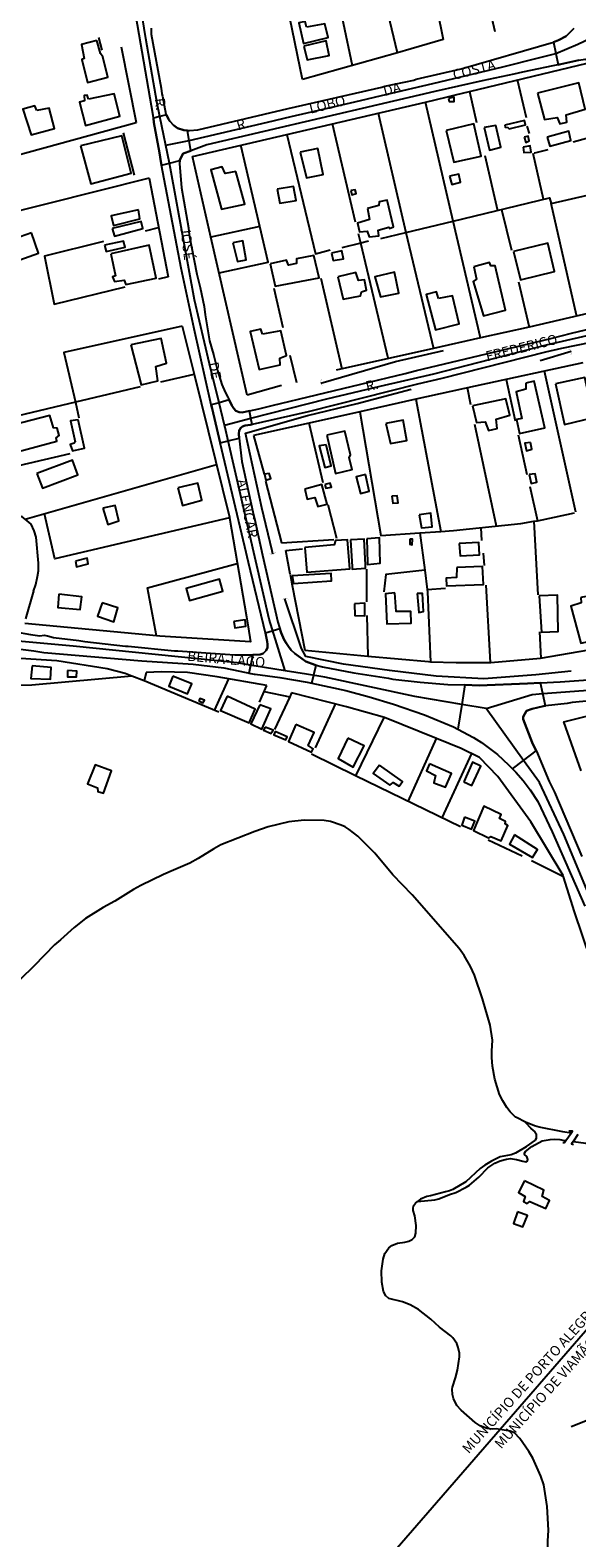
# Model space of a CAD drawing. Units: millimetres. Extents: x 185533 to 190362, y 1668743 to 1674291.
# Drawn here: x 189001 to 189138, y 1671685 to 1672061 of the extents above; entities that cross this region are included whole.
import ezdxf
from ezdxf.enums import TextEntityAlignment as Align

# ---------------------------------------------------------------- set-up
doc = ezdxf.new("R2010")
doc.units = ezdxf.units.MM
for name, color, linetype in [('IMAGEM', 7, 'Continuous'), ('V-ARROIO', 5, 'Continuous'), ('V-BUEIRO', 5, 'Continuous'), ('V-CRUZAMENTO', 1, 'Continuous'), ('V-EDIFICACAO', 61, 'Continuous'), ('V-EIXO_DE_LOGRADOURO', 3, 'Continuous'), ('V-LIMITE', 6, 'Continuous'), ('V-LOTE', 1, 'Continuous'), ('V-NOME_DOS_LOGRADOUROS', 7, 'Continuous'), ('V-PONTE_VIADUTO_PASSARELA', 2, 'Continuous'), ('V-QUADRA', 2, 'Continuous'), ('V-TALVEGUE', 7, 'Continuous'), ('V-TESTADA', 210, 'Continuous'), ('V-VALETA', 150, 'Continuous')]:
    doc.layers.add(name, color=color, linetype=linetype)
picture_1 = doc.add_image_def('image2.jpg', size_in_pixel=(4003, 4601))

# ---------------------------------------------------------------- blocks, each defined once
blk = doc.blocks.new('305')
at = {"color": 0, "linetype": 'ByBlock', "lineweight": -2, "const_width": 0.05}
blk.add_lwpolyline([(0.73, 0.39, 0.60863), (-0.73, 0.38)], format="xyb", dxfattribs=at)
blk = doc.blocks.new('QUADRA2')
at = {"layer": 'V-QUADRA'}
blk.add_lwpolyline([(188997.67, 1671910.61), (189001.42, 1671909.97), (189003.78, 1671909.68), (189004.87, 1671909.78), (189005.65, 1671909.68), (189007.16, 1671909.21), (189013.49, 1671908.51), (189014.97, 1671908.21), (189025.1, 1671907.05), (189025.75, 1671907.06), (189037.34, 1671905.93), (189038.15, 1671905.94), (189045.12, 1671905.38), (189052.34, 1671904.95), (189054.99, 1671904.88), (189056.84, 1671904.94), (189056.84, 1671904.94), (189058.67, 1671904.99), (189059.45, 1671905.25), (189060.16, 1671906), (189060.49, 1671906.73), (189060.53, 1671907.56), (189060.39, 1671908.23), (189060.39, 1671908.23), (189059.97, 1671910.3), (189055.76, 1671927.94), (189054.82, 1671931.83), (189048.7, 1671957.75), (189048.7, 1671957.75), (189046.68, 1671966.3), (189046.49, 1671967.15), (189046.49, 1671967.15), (189042.25, 1671986.11), (189039.01, 1672001.22), (189037.93, 1672006.88), (189034.08, 1672026.84), (189034.08, 1672026.84), (189033.89, 1672027.81), (189033.58, 1672029.98), (189032.18, 1672037.51), (189032.06, 1672038.56), (189032.06, 1672038.56), (189031.98, 1672039.22), (189026.16, 1672072.95)], dxfattribs=at)

msp = doc.modelspace()

# ---------------------------------------------------------------- linework, layer by layer
at = {"layer": 'V-ARROIO'}
for points in [[(189136.18, 1671785.79), (189134.07, 1671786.1), (189128.19, 1671787.26), (189127.04, 1671787.61), (189124.77, 1671788.5), (189122.57, 1671789.7), (189122.3, 1671789.77), (189120.97, 1671791.07), (189120.14, 1671792.18), (189119.12, 1671793.8), (189118.33, 1671795.42), (189117.16, 1671799.21), (189116.61, 1671802.45), (189116.39, 1671804.61), (189116.4, 1671806.23), (189116.59, 1671808.94), (189115.99, 1671812.72), (189114.07, 1671819.21), (189112.11, 1671825.16), (189111.08, 1671827.32), (189109.55, 1671830.02), (189108.25, 1671831.78), (189096.54, 1671845.13), (189091.75, 1671850.12), (189087.27, 1671855.56), (189083, 1671859.78), (189080.86, 1671861.41), (189079.86, 1671862.04), (189078.85, 1671862.51), (189076.19, 1671863.38), (189074.66, 1671863.64), (189069.65, 1671863.75), (189065.85, 1671863.29), (189060.64, 1671862.09), (189057.36, 1671860.95), (189048.9, 1671857.56), (189047.09, 1671856.59), (189043.21, 1671854.17), (189041.11, 1671853.07), (189037.11, 1671851.25), (189034.62, 1671850.23), (189028.9, 1671847.46), (189027.09, 1671846.45), (189022.48, 1671843.55), (189019.52, 1671841.99), (189015.13, 1671839.21), (189012.31, 1671837), (189008.92, 1671833.95), (189007.4, 1671832.72), (189002.34, 1671827.46), (188998.89, 1671824.09)], [(189124.77, 1671788.5), (189124.75, 1671788.51), (189126.13, 1671787.03), (189126.09, 1671786.96), (189127.13, 1671786.13), (189127.47, 1671785.63), (189127.42, 1671784.46), (189127.17, 1671784.07), (189125, 1671782.45), (189124.99, 1671782.35), (189122.27, 1671780.77), (189121.19, 1671780.39), (189118.49, 1671779.88), (189116.33, 1671778.83), (189114.64, 1671777.78), (189113.54, 1671776.97), (189109.93, 1671773.65), (189106.66, 1671771.79), (189105.83, 1671771.42), (189104.83, 1671771.15), (189101.16, 1671770.18), (189100.2, 1671770.01), (189098.61, 1671769.37), (189097.92, 1671768.73)], [(189097.92, 1671768.73), (189102.17, 1671769.16), (189103.19, 1671769.42), (189105.82, 1671770.53), (189107.42, 1671771), (189110.03, 1671772.33), (189110.88, 1671772.87), (189113.21, 1671774.8), (189115.42, 1671777.18), (189117.15, 1671778.32), (189118.52, 1671778.93), (189120.05, 1671779.34), (189121.06, 1671779.47), (189122.59, 1671779.24), (189124.12, 1671778.79), (189124.91, 1671778.67), (189125.29, 1671778.89), (189125.42, 1671779.23), (189125.17, 1671779.93), (189124.54, 1671780.45), (189124.54, 1671780.82), (189124.78, 1671781.22), (189126.34, 1671782.44), (189128.97, 1671783.91), (189130.95, 1671784.24), (189131.91, 1671784.29), (189133.34, 1671784.19), (189133.74, 1671784.13)], [(189133.74, 1671784.13), (189134.08, 1671784.07)], [(189134.08, 1671784.07), (189134.86, 1671783.94)], [(189136.74, 1671783.66), (189136.68, 1671783.67)], [(189154.87, 1671783.22), (189148.57, 1671782.41), (189145.97, 1671782.25), (189142.79, 1671782.55), (189139.8, 1671783.21), (189136.74, 1671783.66)], [(189130.39, 1671684.18), (189130.54, 1671686.88), (189130.19, 1671692.83), (189129.57, 1671697.15), (189129.33, 1671698.23), (189128.65, 1671700.39), (189126.64, 1671704.85), (189125.64, 1671706.47), (189123.38, 1671709.71), (189122.08, 1671711.13), (189120.98, 1671711.59), (189118.49, 1671711.98), (189117.46, 1671712.14), (189116.55, 1671712.06), (189115.24, 1671712.21), (189113.51, 1671712.86), (189112.22, 1671713.76), (189108.78, 1671716.8), (189107.72, 1671717.92), (189106.83, 1671719.67), (189106.57, 1671720.72), (189106.5, 1671722.05), (189106.57, 1671722.53), (189107.36, 1671724.88), (189107.83, 1671726.76), (189108.34, 1671730.07), (189108.32, 1671730.99), (189108.04, 1671732.42), (189107.71, 1671733.37), (189106.67, 1671734.82), (189106.15, 1671735.33), (189103.39, 1671737.43), (189101.19, 1671739.42), (189098.12, 1671741.89), (189096.07, 1671743.01), (189094.11, 1671743.8), (189090.72, 1671744.63), (189089.97, 1671745.28), (189089.4, 1671746.32), (189088.97, 1671748.7), (189088.89, 1671751.53), (189089.3, 1671754.4), (189089.75, 1671755.79), (189090.75, 1671757.21), (189091.49, 1671757.8), (189092.86, 1671758.38), (189094.76, 1671758.6), (189095.72, 1671758.86), (189096.58, 1671759.31), (189097.18, 1671759.97), (189097.47, 1671760.88), (189097.51, 1671762.79), (189097.24, 1671765.18), (189096.81, 1671766.54), (189096.77, 1671767.02), (189096.86, 1671767.67), (189097.4, 1671768.37), (189097.92, 1671768.73)], [(189118.49, 1671711.98), (189117.46, 1671712.14), (189116.55, 1671712.06), (189115.24, 1671712.21), (189113.51, 1671712.86), (189112.22, 1671713.76), (189108.78, 1671716.8), (189107.72, 1671717.92), (189106.83, 1671719.67), (189106.57, 1671720.72), (189106.5, 1671722.05), (189106.57, 1671722.53), (189107.36, 1671724.88), (189107.83, 1671726.76), (189108.34, 1671730.07), (189108.32, 1671730.99), (189108.04, 1671732.42), (189107.71, 1671733.37), (189106.67, 1671734.82), (189106.15, 1671735.33), (189103.39, 1671737.43), (189101.19, 1671739.42), (189098.12, 1671741.89), (189096.07, 1671743.01), (189094.11, 1671743.8), (189090.72, 1671744.63), (189089.97, 1671745.28), (189089.4, 1671746.32), (189088.97, 1671748.7), (189088.89, 1671751.53), (189089.3, 1671754.4), (189089.75, 1671755.79), (189090.75, 1671757.21), (189091.49, 1671757.8), (189092.86, 1671758.38), (189094.76, 1671758.6), (189095.72, 1671758.86), (189096.58, 1671759.31), (189097.18, 1671759.97), (189097.47, 1671760.88), (189097.51, 1671762.79), (189097.24, 1671765.18), (189096.81, 1671766.54), (189096.77, 1671767.02), (189096.86, 1671767.67), (189097.4, 1671768.37), (189097.92, 1671768.73)], [(189140.85, 1671658.46), (189138.39, 1671657.83), (189136.28, 1671659.06), (189134.15, 1671661.36), (189131.97, 1671664.36), (189130.92, 1671666.52), (189130.54, 1671667.61), (189130.41, 1671668.56), (189130.19, 1671672.9), (189130.3, 1671675.33), (189130.39, 1671684.18), (189130.54, 1671686.88), (189130.19, 1671692.83), (189129.57, 1671697.15), (189129.33, 1671698.23), (189128.65, 1671700.39), (189126.64, 1671704.85), (189125.64, 1671706.47), (189123.38, 1671709.71), (189122.08, 1671711.13), (189120.98, 1671711.59), (189118.49, 1671711.98)]]:
    msp.add_lwpolyline(points, dxfattribs=at)
at = {"layer": 'V-CRUZAMENTO'}
msp.add_lwpolyline([(189136.82, 1672060.92), (189135.84, 1672059.91), (189135.84, 1672059.91), (189134.97, 1672059.01), (189132.99, 1672058.01), (189131.75, 1672057.53), (189132.92, 1672051.89), (189133.64, 1672052.04), (189138.08, 1672053.05), (189139.67, 1672053.26), (189139.92, 1672053.23), (189139.92, 1672053.23), (189141.67, 1672053.05), (189143.42, 1672052.4), (189144.52, 1672051.59), (189144.57, 1672051.54), (189144.57, 1672051.54), (189145.56, 1672050.57), (189151.23, 1672053.5), (189150.7, 1672054.52), (189150.7, 1672054.52), (189146.98, 1672061.7)], dxfattribs=at)
for points in [[(189033.58, 1672029.98), (189033.89, 1672027.81), (189034.08, 1672026.84), (189034.08, 1672026.84), (189036.05, 1672027.36), (189036.05, 1672027.36), (189038.62, 1672028.03), (189038.62, 1672028.03), (189038.62, 1672028.23), (189039.47, 1672029.77), (189041.39, 1672030.47), (189041.39, 1672030.47), (189040.53, 1672035.54), (189040.53, 1672035.54), (189039.66, 1672035.63), (189038.1, 1672036.08), (189037.1, 1672036.88), (189036.18, 1672037.83), (189035.8, 1672038.36), (189035.29, 1672039.38), (189035.29, 1672039.38), (189033.69, 1672038.97), (189033.69, 1672038.97), (189032.06, 1672038.56), (189032.06, 1672038.56), (189032.18, 1672037.51), (189033.58, 1672029.98)], [(189048.7, 1671957.75), (189050.69, 1671958.23), (189050.69, 1671958.23), (189053.48, 1671958.9), (189053.48, 1671958.9), (189053.39, 1671959.97), (189053.45, 1671960.79), (189053.86, 1671961.44), (189054.26, 1671961.76), (189054.95, 1671962), (189056.29, 1671962.23), (189056.65, 1671962.31), (189056.65, 1671962.31), (189056.38, 1671963.83), (189056.38, 1671963.83), (189056.05, 1671965.69), (189056.05, 1671965.69), (189054.18, 1671965.31), (189053.42, 1671965.4), (189052.6, 1671965.7), (189052.07, 1671966.28), (189051.59, 1671967.03), (189050.96, 1671968.42), (189050.96, 1671968.42), (189048.42, 1671967.7), (189048.42, 1671967.7), (189046.49, 1671967.15), (189046.49, 1671967.15), (189046.68, 1671966.3), (189048.7, 1671957.75)], [(189070.06, 1671903.29), (189070.06, 1671903.29), (189067.3, 1671905.26), (189066.38, 1671906.11), (189065.71, 1671907.03), (189065.71, 1671907.03), (189065.2, 1671907.73), (189064.64, 1671908.67), (189063.88, 1671910.36), (189063.57, 1671911.38), (189059.97, 1671910.3), (189060.39, 1671908.23), (189060.39, 1671908.23), (189060.53, 1671907.56), (189060.49, 1671906.73), (189060.16, 1671906), (189059.45, 1671905.25), (189058.67, 1671904.99), (189056.84, 1671904.94), (189056.84, 1671904.94), (189055.86, 1671900.39), (189057.2, 1671900.1), (189057.43, 1671900.07), (189063.56, 1671899.25), (189070.38, 1671898.1), (189070.38, 1671898.1), (189071.58, 1671897.9), (189072.64, 1671902.31), (189072.29, 1671902.4), (189070.08, 1671903.28)], [(189113.8, 1671883.12), (189117.83, 1671880.11), (189120.6, 1671877.53), (189121.59, 1671876.52), (189121.59, 1671876.52), (189124.32, 1671878.62), (189124.32, 1671878.62), (189127.46, 1671881.04), (189127.46, 1671881.04), (189126.47, 1671883.08), (189124.24, 1671888.86), (189124.21, 1671889.46), (189125.04, 1671890.93), (189126.42, 1671891.43), (189129.3, 1671892.16), (189129.81, 1671892.22), (189129.81, 1671892.22), (189129.14, 1671895.27), (189129.14, 1671895.27), (189128.55, 1671897.91), (189128.55, 1671897.91), (189125.33, 1671897.74), (189113.27, 1671897.31), (189109.69, 1671897.41), (189109.69, 1671897.41), (189108.92, 1671892.58), (189108.92, 1671892.58), (189107.94, 1671886.44), (189107.94, 1671886.44), (189111.85, 1671884.37), (189113.8, 1671883.12)]]:
    msp.add_lwpolyline(points, close=True, dxfattribs=at)
at = {"layer": 'V-EDIFICACAO'}
for points in [[(189070.26, 1672061.21), (189069.88, 1672062.64), (189068.35, 1672062.29), (189069.49, 1672057.21), (189075.6, 1672058.7), (189074.8, 1672062.1), (189070.26, 1672061.21)], [(189017.94, 1672057.94), (189014.16, 1672056.95), (189014.83, 1672053.45), (189014.19, 1672053.2), (189015.62, 1672047.47), (189020.68, 1672048.78), (189019.5, 1672053.84), (189018.86, 1672054.66), (189017.94, 1672057.94)], [(189069.56, 1672056.51), (189070.42, 1672053.1), (189075.89, 1672054.18), (189075.15, 1672057.84), (189069.56, 1672056.51)], [(189127.82, 1672044.8), (189129.51, 1672038.28), (189132.69, 1672038.79), (189133.32, 1672037.2), (189135.13, 1672037.62), (189134.91, 1672039.4), (189139.68, 1672040.8), (189138.06, 1672047.41), (189127.82, 1672044.8)], [(189015.93, 1672043.32), (189015.55, 1672044.34), (189014.79, 1672044.19), (189014.89, 1672042.93), (189013.68, 1672042.61), (189015.11, 1672036.79), (189023.7, 1672039.05), (189023.7, 1672039.05), (189022.27, 1672044.68), (189015.93, 1672043.32)], [(189105.65, 1672043.47), (189105.81, 1672042.74), (189107.05, 1672042.77), (189107.05, 1672043.85), (189105.65, 1672043.47)], [(189003.03, 1672040.51), (189002.52, 1672041.62), (188999.53, 1672040.8), (189001.6, 1672034.4), (189001.6, 1672034.4), (189007.42, 1672035.99), (189006.08, 1672041.08), (189003.03, 1672040.51)], [(189105.05, 1672035.49), (189106.96, 1672027.63), (189113.73, 1672029.09), (189111.92, 1672037.14), (189105.05, 1672035.49)], [(189114.46, 1672036.22), (189115.86, 1672030.65), (189118.66, 1672031.35), (189117.42, 1672036.76), (189114.46, 1672036.22)], [(189119.61, 1672036.88), (189119.77, 1672036.34), (189120.41, 1672036.25), (189120.7, 1672035.9), (189124.83, 1672036.92), (189124.83, 1672036.92), (189124.51, 1672038), (189119.61, 1672036.88)], [(189130.24, 1672033.86), (189130.9, 1672031.61), (189136.12, 1672033), (189135.64, 1672035.36), (189130.24, 1672033.86)], [(189013.9, 1672031.73), (189016.48, 1672022.22), (189016.48, 1672022.22), (189026.56, 1672024.86), (189024.21, 1672034.21), (189013.9, 1672031.73)], [(189124.19, 1672031.32), (189124.39, 1672030.02), (189124.39, 1672030.02), (189126.2, 1672030.14), (189125.94, 1672031.7), (189124.19, 1672031.32)], [(189124.45, 1672033.89), (189124.87, 1672032.5), (189124.87, 1672032.5), (189125.72, 1672032.91), (189125.47, 1672034.09), (189124.45, 1672033.89)], [(189068.67, 1672030.14), (189070.19, 1672023.69), (189070.19, 1672023.69), (189074.36, 1672024.58), (189073.06, 1672031.03), (189068.67, 1672030.14)], [(189052.64, 1672025.34), (189049.97, 1672024.77), (189049.17, 1672026.48), (189046.37, 1672025.72), (189049.04, 1672015.89), (189049.04, 1672015.89), (189054.83, 1672017.17), (189054.83, 1672017.17), (189052.64, 1672025.34), (189052.64, 1672025.34)], [(189105.88, 1672024.1), (189106.45, 1672022.03), (189108.64, 1672022.61), (189108.17, 1672024.67), (189105.88, 1672024.1)], [(189062.88, 1672020.86), (189063.58, 1672017.42), (189067.68, 1672018.09), (189066.95, 1672021.59), (189062.88, 1672020.86)], [(189081.3, 1672020.55), (189081.5, 1672019.5), (189082.62, 1672019.78), (189082.34, 1672020.75), (189081.3, 1672020.55)], [(189085.43, 1672016.09), (189085.9, 1672013.35), (189082.95, 1672012.46), (189083.42, 1672010.27), (189085.3, 1672010.42), (189085.81, 1672008.99), (189085.81, 1672008.99), (189088.23, 1672009.31), (189088.1, 1672010.68), (189090.71, 1672011.44), (189090.93, 1672011.12), (189091.91, 1672011.51), (189090.36, 1672018.15), (189088.32, 1672017.74), (189088.26, 1672016.85), (189085.43, 1672016.09)], [(189028.34, 1672015.74), (189021.54, 1672014.24), (189022.13, 1672011.88), (189022.13, 1672011.88), (189028.66, 1672013.51), (189028.34, 1672015.74), (189028.34, 1672015.74)], [(189021.82, 1672011.12), (189022.35, 1672009.21), (189022.35, 1672009.21), (189029.42, 1672011.12), (189029.42, 1672011.12), (189029.01, 1672012.81), (189021.82, 1672011.12)], [(189001.66, 1672010.01), (188997.46, 1672008.52), (188998.32, 1672005.53), (188996.95, 1672004.73), (188997.65, 1672002.89), (189003.47, 1672004.95), (189001.66, 1672010.01), (189001.66, 1672010.01)], [(189019.91, 1672006.93), (189020.28, 1672005.34), (189020.28, 1672005.34), (189025, 1672006.48), (189024.65, 1672007.98), (189019.91, 1672006.93)], [(189021.47, 1672004.83), (189022.62, 1671999.33), (189021.91, 1671999.07), (189022.36, 1671997.89), (189024.78, 1671998.21), (189025.16, 1671997.16), (189032.73, 1671998.72), (189031.01, 1672006.93), (189021.47, 1672004.83)], [(189051.88, 1672007.53), (189052.99, 1672002.89), (189055.18, 1672003.3), (189055.18, 1672003.3), (189054.32, 1672008.01), (189051.88, 1672007.53)], [(189076.43, 1672004.95), (189076.84, 1672003.17), (189076.84, 1672003.17), (189079.42, 1672003.56), (189079.03, 1672005.56), (189076.43, 1672004.95)], [(189121.84, 1672005.4), (189123.56, 1671998.34), (189131.99, 1672000.38), (189130.4, 1672007.44), (189121.84, 1672005.4)], [(189061.13, 1672002.31), (189062.43, 1671996.72), (189073.34, 1671998.78), (189073.34, 1671998.78), (189072.01, 1672004.38), (189067.71, 1672003.59), (189067.71, 1672002.38), (189065.74, 1672001.97), (189065.26, 1672003.24), (189061.13, 1672002.31)], [(189111.89, 1672001.58), (189112.55, 1671998.5), (189111.76, 1671997.89), (189114.34, 1671989.34), (189114.34, 1671989.34), (189119.84, 1671990.8), (189117.23, 1672001.84), (189116.15, 1672001.84), (189115.8, 1672002.63), (189111.89, 1672001.58)], [(189078.02, 1671999.04), (189079.35, 1671993.47), (189083.71, 1671994.33), (189083.9, 1671995.32), (189085.2, 1671995.76), (189084.7, 1671998.31), (189083.17, 1671998.18), (189082.53, 1672000.12), (189078.02, 1671999.04)], [(189087.27, 1671999.04), (189087.27, 1671999.04), (189088.66, 1671994.07), (189088.66, 1671994.07), (189093.22, 1671995.03), (189092.11, 1672000.25), (189087.27, 1671999.04)], [(189103.08, 1671993.66), (189102.63, 1671995.35), (189100.06, 1671994.65), (189102.35, 1671985.84), (189102.35, 1671985.84), (189108.23, 1671987.34), (189106.61, 1671994.36), (189103.08, 1671993.66)], [(189026.47, 1671982.12), (189029.04, 1671972.2), (189029.04, 1671972.2), (189033.21, 1671973.18), (189032.7, 1671976.75), (189035.37, 1671977.6), (189034.03, 1671983.71), (189034.03, 1671983.71), (189026.47, 1671982.12)], [(189059.25, 1671984.82), (189058.81, 1671986.03), (189056.14, 1671985.43), (189058.43, 1671975.95), (189063.64, 1671977.13), (189063.55, 1671978.81), (189065.2, 1671979.45), (189063.83, 1671985.59), (189059.25, 1671984.82)], [(189124.86, 1671972.58), (189124.89, 1671971.12), (189122.48, 1671970.45), (189123.88, 1671963.74), (189122.58, 1671963.57), (189123.28, 1671960.01), (189123.28, 1671960.01), (189129.63, 1671961.48), (189126.96, 1671973.06), (189124.86, 1671972.58)], [(189132.24, 1671972.42), (189134.5, 1671962.28), (189141.75, 1671963.99), (189141.75, 1671963.99), (189139.62, 1671973.98), (189132.24, 1671972.42)], [(189111.57, 1671966.95), (189112.55, 1671962.82), (189114.78, 1671962.94), (189115.54, 1671960.81), (189117.71, 1671961.26), (189117.48, 1671963.61), (189120.86, 1671964.6), (189119.93, 1671968.7), (189111.57, 1671966.95)], [(188997.27, 1671962.24), (188998.1, 1671958.78), (188997.81, 1671957.57), (188998.48, 1671955.6), (189007.96, 1671958.14), (189007.83, 1671959), (189008.56, 1671959.51), (189008.11, 1671961.35), (189007.13, 1671961.48), (189006.27, 1671964.57), (188997.27, 1671962.24)], [(189013.3, 1671963.48), (189011.42, 1671963.17), (189012.57, 1671958.01), (189012.34, 1671957.6), (189011.36, 1671957.31), (189011.87, 1671955.76), (189014.86, 1671956.36), (189013.3, 1671963.48)], [(189075.28, 1671959.64), (189077.48, 1671950.07), (189077.48, 1671950.07), (189077.48, 1671950.07), (189077.48, 1671950.07), (189081.61, 1671951.1), (189081.61, 1671951.1), (189080.88, 1671953.98), (189081.2, 1671954.71), (189079.77, 1671960.59), (189075.28, 1671959.64)], [(189090.01, 1671962.56), (189091.15, 1671957.54), (189095.25, 1671958.33), (189094.3, 1671963.33), (189090.01, 1671962.56)], [(189075.12, 1671957.22), (189073.41, 1671957), (189074.83, 1671951.55), (189074.83, 1671951.55), (189076.36, 1671952), (189076.36, 1671952), (189075.12, 1671957.22), (189075.12, 1671957.22)], [(189126.07, 1671957.79), (189124.67, 1671957.63), (189125.05, 1671955.75), (189125.05, 1671955.75), (189126.39, 1671956.17), (189126.07, 1671957.79), (189126.07, 1671957.79)], [(189002.99, 1671950.1), (189004.39, 1671946.41), (189013.27, 1671949.75), (189011.93, 1671953.37), (189002.99, 1671950.1)], [(189059.74, 1671949.88), (189060.05, 1671948.46), (189061.35, 1671948.82), (189060.95, 1671950.12), (189059.74, 1671949.88)], [(189084.89, 1671949.87), (189082.63, 1671949.27), (189083.68, 1671945.1), (189085.84, 1671945.67), (189084.89, 1671949.87), (189084.89, 1671949.87)], [(189125.69, 1671949.81), (189126.17, 1671947.61), (189126.17, 1671947.61), (189127.66, 1671947.96), (189127.18, 1671950), (189125.69, 1671949.81)], [(189038.14, 1671946.5), (189039.31, 1671942.08), (189044.12, 1671943.42), (189043.1, 1671947.68), (189038.14, 1671946.5)], [(189069.78, 1671946.22), (189070.42, 1671943.7), (189072.26, 1671944.1), (189073.03, 1671941.86), (189073.03, 1671941.86), (189075.41, 1671942.44), (189075.41, 1671942.44), (189074.07, 1671947.36), (189069.78, 1671946.22)], [(189074.78, 1671947.33), (189075, 1671946.42), (189076.42, 1671946.67), (189076.15, 1671947.66), (189074.78, 1671947.33)], [(189019.47, 1671941.41), (189020.74, 1671937.41), (189020.74, 1671937.41), (189023.48, 1671938.26), (189022.52, 1671942.14), (189019.47, 1671941.41)], [(189091.52, 1671944.43), (189091.74, 1671942.66), (189093.08, 1671942.81), (189092.83, 1671944.52), (189091.52, 1671944.43)], [(189098.34, 1671939.79), (189098.85, 1671936.55), (189101.55, 1671936.77), (189101.2, 1671940.24), (189098.34, 1671939.79)], [(189081.17, 1671933.56), (189081.58, 1671926.85), (189081.57, 1671926.29), (189084.95, 1671926.51), (189084.89, 1671927.32), (189084.63, 1671933.72), (189081.17, 1671933.56)], [(189085.27, 1671933.81), (189085.43, 1671927.83), (189085.41, 1671927.45), (189088.61, 1671927.71), (189088.38, 1671934.03), (189085.27, 1671933.81)], [(189095.95, 1671933.75), (189095.95, 1671932.48), (189096.59, 1671932.29), (189096.62, 1671933.72), (189095.95, 1671933.75)], [(189069.81, 1671931.68), (189070.29, 1671925.51), (189081.01, 1671926.34), (189080.47, 1671933.59), (189077.41, 1671933.4), (189077.13, 1671932.29), (189069.81, 1671931.68)], [(189108.26, 1671932.67), (189108.52, 1671929.55), (189113.32, 1671929.81), (189113.13, 1671932.89), (189108.26, 1671932.67)], [(189012.63, 1671928.28), (189012.92, 1671926.85), (189015.84, 1671927.55), (189015.56, 1671928.98), (189012.63, 1671928.28)], [(189107.69, 1671926.66), (189107.63, 1671924.21), (189105.02, 1671923.99), (189105.08, 1671922.14), (189105.08, 1671922.14), (189114.34, 1671922.46), (189114.05, 1671926.94), (189107.69, 1671926.66)], [(189040.24, 1671921.44), (189040.24, 1671921.44), (189041.09, 1671918.45), (189049.36, 1671920.77), (189048.54, 1671923.79), (189040.24, 1671921.44)], [(189066.66, 1671924.56), (189067.01, 1671922.71), (189076.49, 1671923.35), (189076.36, 1671925.19), (189066.66, 1671924.56)], [(189008.53, 1671920.01), (189008.24, 1671916.73), (189013.84, 1671916.19), (189014.19, 1671919.37), (189008.53, 1671920.01)], [(189092.2, 1671920.36), (189089.88, 1671920.11), (189090.23, 1671912.66), (189090.23, 1671912.66), (189096.34, 1671912.82), (189096.21, 1671915.75), (189092.58, 1671915.75), (189092.2, 1671920.36)], [(189097.8, 1671920.2), (189098.18, 1671915.43), (189099.39, 1671915.72), (189099.39, 1671915.72), (189099.17, 1671920.2), (189097.8, 1671920.2)], [(189128.23, 1671919.6), (189128.81, 1671910.6), (189128.81, 1671910.6), (189132.94, 1671910.72), (189132.94, 1671910.72), (189132.75, 1671919.82), (189128.23, 1671919.6)], [(189138.6, 1671919.18), (189138.66, 1671917.88), (189136.09, 1671917.08), (189138.57, 1671907.83), (189138.57, 1671907.83), (189144.47, 1671909.03), (189144.47, 1671909.03), (189141.75, 1671919.76), (189138.6, 1671919.18)], [(189019.31, 1671917.88), (189018.13, 1671914.51), (189018.13, 1671914.51), (189022.24, 1671913.11), (189023.22, 1671916.64), (189023.22, 1671916.64), (189019.31, 1671917.88)], [(189082.21, 1671917.59), (189082.25, 1671914.73), (189084.76, 1671914.64), (189084.79, 1671917.75), (189082.21, 1671917.59)], [(189052.07, 1671913.24), (189052.32, 1671911.68), (189055.12, 1671912.09), (189054.96, 1671913.65), (189052.07, 1671913.24)], [(189001.82, 1671902.17), (189001.53, 1671899.01), (189006.46, 1671898.86), (189006.56, 1671901.79), (189006.56, 1671901.79), (189001.82, 1671902.17)], [(189010.66, 1671901.02), (189010.66, 1671899.47), (189012.89, 1671899.47), (189012.98, 1671900.86), (189010.66, 1671901.02)], [(189036.93, 1671899.62), (189035.91, 1671897.14), (189040.59, 1671895.24), (189041.67, 1671897.68), (189036.93, 1671899.62)], [(189043.38, 1671893.48), (189044.37, 1671892.97), (189044.77, 1671893.61), (189043.66, 1671894.06), (189043.38, 1671893.48)], [(189050.44, 1671894.6), (189048.76, 1671891.07), (189055.91, 1671887.95), (189055.91, 1671887.95), (189057.44, 1671891.42), (189050.44, 1671894.6)], [(189058.62, 1671892.44), (189056.37, 1671887.74), (189056.37, 1671887.74), (189059.12, 1671886.39), (189059.12, 1671886.39), (189061.37, 1671891.45), (189061.37, 1671891.45), (189058.62, 1671892.44)], [(189059.92, 1671886.87), (189059.48, 1671886.15), (189061.41, 1671885.34), (189061.54, 1671885.63), (189061.89, 1671886.16), (189059.92, 1671886.87)], [(189062.37, 1671885.85), (189062.05, 1671885.03), (189065.04, 1671883.72), (189065.38, 1671884.52), (189062.37, 1671885.85)], [(189067.55, 1671887.57), (189065.71, 1671883.34), (189071.5, 1671880.64), (189071.91, 1671881.5), (189070.67, 1671882.32), (189072.13, 1671885.6), (189067.55, 1671887.57)], [(189080.56, 1671884.17), (189078.08, 1671879.14), (189078.08, 1671879.14), (189081.81, 1671876.95), (189081.81, 1671876.95), (189084.57, 1671882.23), (189080.56, 1671884.17)], [(189017.56, 1671877.55), (189017.56, 1671877.55), (189015.68, 1671872.78), (189018.1, 1671871.77), (189018.2, 1671870.84), (189019.63, 1671870.49), (189021.66, 1671876), (189017.56, 1671877.55)], [(189088.38, 1671877.43), (189086.81, 1671875.4), (189086.81, 1671875.4), (189090.96, 1671872.47), (189091.79, 1671873.16), (189093.28, 1671872.18), (189093.28, 1671872.18), (189094.11, 1671873.36), (189088.38, 1671877.43)], [(189100.88, 1671877.74), (189100.12, 1671876), (189102.35, 1671874.85), (189101.96, 1671873.07), (189101.96, 1671873.07), (189104.89, 1671871.99), (189106.35, 1671875.36), (189100.88, 1671877.74)], [(189109.41, 1671873.26), (189111.41, 1671872.4), (189111.41, 1671872.4), (189113.67, 1671877.17), (189111.6, 1671878.16), (189109.41, 1671873.26)], [(189114.39, 1671867.24), (189114.39, 1671867.24), (189111.85, 1671861.14), (189115.54, 1671859.33), (189116.15, 1671859.68), (189118.75, 1671858.56), (189118.75, 1671858.56), (189120.38, 1671862.42), (189119.77, 1671862.83), (189119.84, 1671863.43), (189118.31, 1671864.16), (189118.73, 1671865.17), (189118.73, 1671865.17), (189114.39, 1671867.24)], [(189109.6, 1671864.45), (189108.96, 1671862.48), (189111.35, 1671861.52), (189111.35, 1671861.52), (189112.2, 1671863.46), (189109.6, 1671864.45)], [(189122.06, 1671860.09), (189120.82, 1671857.77), (189126.55, 1671854.46), (189126.55, 1671854.46), (189127.79, 1671856.47), (189122.06, 1671860.09)], [(189124.51, 1671773.94), (189123.08, 1671771.01), (189124.7, 1671770.03), (189124.29, 1671768.73), (189125.21, 1671768.25), (189125.88, 1671768.73), (189129.86, 1671767.04), (189130.81, 1671768.98), (189128.93, 1671770.03), (189129.38, 1671771.59), (189124.51, 1671773.94)], [(189122.83, 1671766.21), (189121.78, 1671763.32), (189124.16, 1671762.43), (189125.28, 1671765.29), (189122.83, 1671766.21)]]:
    msp.add_lwpolyline(points, close=True, dxfattribs=at)
at = {"layer": 'V-EIXO_DE_LOGRADOURO'}
for points in [[(189033.69, 1672038.97), (189033.03, 1672042.24), (189030.19, 1672058.44), (189027.87, 1672072.96), (189025.8, 1672091.57), (189024.92, 1672102.62), (189025.31, 1672105.75), (189026.11, 1672107.88), (189028.14, 1672110.91), (189030.72, 1672113.17), (189034.46, 1672114.38), (189036.94, 1672115.07), (189117.5, 1672127.69)], [(189035.14, 1672031.82), (189040.96, 1672033), (189060.49, 1672037.61), (189066.44, 1672039.01), (189073.31, 1672040.59), (189082.28, 1672042.66), (189090.3, 1672044.54), (189101.74, 1672047.18), (189119.12, 1672051.38), (189128.07, 1672053.64), (189132.33, 1672054.71), (189137.85, 1672057.04), (189141.2, 1672058.59), (189144.3, 1672060.36)], [(189036.05, 1672027.36), (189033.69, 1672038.97)], [(189048.42, 1671967.7), (189046.04, 1671977.43), (189042.3, 1671993.34), (189036.32, 1672026.04), (189036.05, 1672027.36)], [(189056.38, 1671963.83), (189075.27, 1671968.65), (189088.57, 1671971.87), (189101.94, 1671974.94), (189130.04, 1671982.12), (189144.16, 1671985.34), (189158.36, 1671988.18), (189177.09, 1671992.17)], [(189049.78, 1671962.15), (189048.42, 1671967.7)], [(189049.78, 1671962.15), (189056.38, 1671963.83)], [(189050.69, 1671958.23), (189049.93, 1671961.52), (189049.78, 1671962.15)], [(189062.79, 1671907.69), (189060.91, 1671913.8), (189050.69, 1671958.23)], [(189057.17, 1671902.22), (189052.97, 1671902.91), (189012.03, 1671907.09), (188991.86, 1671908.88), (188990.35, 1671908.92)], [(189064.87, 1671900.96), (189062.79, 1671907.69)], [(189129.14, 1671895.27), (189139.28, 1671896.04), (189152.13, 1671897.54), (189164.53, 1671900.53), (189177.01, 1671904.42), (189189.86, 1671907.34), (189195.55, 1671909.36)], [(189064.87, 1671900.96), (189057.17, 1671902.22)], [(189070.26, 1671900.07), (189064.87, 1671900.96)], [(189108.92, 1671892.58), (189097.2, 1671894.55), (189074.79, 1671899.33), (189070.26, 1671900.07)], [(189114.99, 1671891.56), (189108.92, 1671892.58)], [(189114.99, 1671891.56), (189126.43, 1671895.06), (189129.14, 1671895.27)], [(189124.32, 1671878.62), (189114.99, 1671891.56)], [(189168.3, 1671769.33), (189165.19, 1671777.54), (189160.93, 1671791.8), (189156, 1671805.69), (189150.92, 1671819.43), (189145.54, 1671833.02), (189140.01, 1671846.61), (189134.33, 1671860.13), (189128.28, 1671873.12), (189124.32, 1671878.62)]]:
    msp.add_lwpolyline(points, dxfattribs=at)
at = {"layer": 'V-LIMITE'}
msp.add_lwpolyline([(189163.16, 1671763.41), (189118.49, 1671711.98), (189019.54, 1671598.06)], dxfattribs=at)
at = {"layer": 'V-LOTE'}
for points in [[(189069.22, 1672048.24), (189064.17, 1672072.99), (189061.31, 1672087.66)], [(189099.48, 1672082.14), (189101.29, 1672073.03), (189104.24, 1672058.16)], [(189075.68, 1672079.63), (189077.09, 1672073), (189081.63, 1672051.71)], [(189117.24, 1672060.05), (189114.24, 1672073.04)], [(189092.92, 1672054.86), (189089.68, 1672068.49)], [(189104.24, 1672058.16), (189096.34, 1672055.82)], [(189024.02, 1672056.39), (189027.79, 1672037.54)], [(189092.92, 1672054.86), (189069.22, 1672048.24)], [(189096.34, 1672055.82), (189092.92, 1672054.86)], [(189110.87, 1672045.25), (189140.17, 1672052.32)], [(189125.08, 1672038.67), (189122.81, 1672048.13)], [(189041.78, 1672029.06), (189099.84, 1672042.59)], [(189099.84, 1672042.59), (189105.04, 1672043.8)], [(189106.8, 1672012.94), (189099.84, 1672042.59)], [(189107.37, 1672044.41), (189110.87, 1672045.25)], [(189110.87, 1672045.25), (189112.59, 1672037.51)], [(189088.05, 1672039.84), (189094.96, 1672010.09)], [(188977.15, 1672023.66), (189027.79, 1672037.54)], [(189082.45, 1672012.68), (189076.72, 1672037.2)], [(189125.76, 1672034.79), (189125.2, 1672036.58)], [(189136.69, 1672032.69), (189149.95, 1672036.32)], [(189058.57, 1672011.64), (189053.85, 1672031.87)], [(189065.35, 1672034.55), (189072.43, 1672004.82), (189076.13, 1672005.8)], [(189046.4, 1672008.91), (189041.78, 1672029.06)], [(189114.65, 1672029.29), (189117.81, 1672015.6)], [(189129.31, 1672018.37), (189126.71, 1672029.81)], [(189126.97, 1672029.96), (189127.16, 1672029.92), (189130.41, 1672030.82)], [(189160.31, 1672024.04), (189174.48, 1671997.9), (189125.75, 1671986.57)], [(189030.97, 1672023.6), (188979.77, 1672010.74)], [(189030.97, 1672023.6), (189035.77, 1671999.05)], [(189131.19, 1672017.34), (189145.35, 1672020.58)], [(189106.8, 1672012.94), (189130.78, 1672018.72), (189131.19, 1672017.34)], [(189137.55, 1671989.49), (189131.19, 1672017.34)], [(189094.96, 1672010.09), (189106.8, 1672012.94)], [(189113.57, 1671983.85), (189106.8, 1672012.94)], [(189118.84, 1672015.84), (189121.31, 1672005.73)], [(189030.07, 1672010.51), (189033.36, 1672011.35)], [(189058.57, 1672011.64), (189046.4, 1672008.91)], [(189055.41, 1671969.62), (189046.4, 1672008.91)], [(189048.43, 1672000.08), (189060.65, 1672002.7), (189058.57, 1672011.64)], [(189083.75, 1672007.46), (189083.19, 1672009.8)], [(189088.77, 1672008.6), (189094.96, 1672010.09)], [(189094.96, 1672010.09), (189101.86, 1671981.24)], [(189019.61, 1672007.89), (189004.92, 1672004.19), (189007.34, 1671992.24), (189025.02, 1671996.57)], [(189083.75, 1672007.46), (189079.05, 1672006.29)], [(189085.66, 1672007.93), (189083.75, 1672007.46)], [(189090.57, 1671978.79), (189083.75, 1672007.46)], [(189035.77, 1671999.05), (189033.36, 1671998.51)], [(189073.78, 1671998.74), (189079.04, 1671976.16)], [(189123.07, 1671997.81), (189125.75, 1671986.57)], [(189064.43, 1671986.33), (189062.19, 1671996.19)], [(189039.27, 1671986.76), (189009.73, 1671980.19), (189012.61, 1671967.81)], [(189039.27, 1671986.76), (189042.22, 1671974.83)], [(189125.75, 1671986.57), (189113.57, 1671983.85)], [(189113.57, 1671983.85), (189101.86, 1671981.24)], [(189067.83, 1671972.69), (189066.15, 1671979.49)], [(189101.86, 1671981.24), (189077.59, 1671975.83)], [(189139.07, 1671977.65), (189112.26, 1671971.85)], [(189137.37, 1671940.47), (189129.56, 1671975.59)], [(189028.73, 1671971.63), (189012.61, 1671967.81)], [(189033.95, 1671972.9), (189042.22, 1671974.83)], [(189042.22, 1671974.83), (189051.02, 1671939.23)], [(189063.96, 1671971.97), (189055.41, 1671969.62)], [(189112.26, 1671971.85), (189097.49, 1671968.56)], [(189111.14, 1671967.21), (189110.35, 1671971.42)], [(189119.96, 1671973.51), (189122.2, 1671963.2)], [(189012.61, 1671967.81), (188983.95, 1671961.03)], [(189012.61, 1671967.81), (189013.51, 1671963.94)], [(189097.49, 1671968.56), (189083.51, 1671965.44)], [(189097.49, 1671968.56), (189103.73, 1671935.65)], [(189083.51, 1671965.44), (189070.91, 1671962.63)], [(189083.51, 1671965.44), (189088.74, 1671934.61), (189098.5, 1671935.29)], [(189070.91, 1671962.63), (189057.01, 1671959.53)], [(189074.35, 1671947.79), (189070.91, 1671962.63)], [(189117.54, 1671936.99), (189112.19, 1671962.25)], [(189057.01, 1671959.53), (189059.63, 1671949.93)], [(189122.95, 1671959.73), (189125.16, 1671949.87)], [(188986.76, 1671949.35), (189011.36, 1671955.09)], [(189000.1, 1671938.68), (189047.79, 1671952.29)], [(189060.04, 1671948.21), (189064.03, 1671932.78)], [(189125.87, 1671946.84), (189127.82, 1671938.33)], [(189077.74, 1671933.91), (189075.66, 1671942.24)], [(189051.06, 1671939.02), (189007.49, 1671928.79), (189004.94, 1671940.06)], [(189051.06, 1671939.02), (189055.23, 1671914.39)], [(189103.73, 1671935.65), (189106.87, 1671935.87), (189123.66, 1671937.63), (189126.91, 1671938.18)], [(189126.91, 1671938.18), (189127.82, 1671938.33)], [(189126.91, 1671938.18), (189127.86, 1671919.88)], [(189127.82, 1671938.33), (189128.97, 1671938.53), (189137.01, 1671940.32)], [(189064.03, 1671932.78), (189077.05, 1671933.68)], [(189098.5, 1671935.29), (189103.73, 1671935.65)], [(189098.5, 1671935.29), (189099.7, 1671925.99)], [(189113.95, 1671933.36), (189113.76, 1671936.59)], [(189065.08, 1671930.91), (189069.21, 1671931.34)], [(189066.12, 1671925.03), (189065.08, 1671930.91)], [(189114.55, 1671927.16), (189114.33, 1671930.22)], [(189032.86, 1671909.63), (189030.57, 1671921.62), (189052.97, 1671927.7)], [(189085.18, 1671926.24), (189085.18, 1671918.1)], [(189099.7, 1671925.99), (189089.97, 1671924.89), (189089.48, 1671920.6)], [(189099.7, 1671925.99), (189100.32, 1671921.16)], [(189066.63, 1671922.2), (189069.78, 1671906.09)], [(189100.32, 1671921.16), (189104.88, 1671921.5)], [(189100.32, 1671921.16), (189100.4, 1671920.57), (189101.14, 1671903.2)], [(189116.05, 1671902.97), (189115, 1671922.26)], [(189032.86, 1671909.63), (188999.99, 1671912.71)], [(189055.67, 1671911.89), (189056.23, 1671908.16), (189033.64, 1671909.56)], [(189085.22, 1671914.7), (189085.52, 1671904.62)], [(189033.64, 1671909.56), (189032.86, 1671909.63)], [(189128.3, 1671910.66), (189128.61, 1671904.07)], [(189128.56, 1671904.06), (189165.16, 1671910.42)], [(189025.07, 1671900.23), (189020.51, 1671901.42), (189008.02, 1671903.45), (188998.98, 1671904.01)], [(189069.78, 1671906.09), (189085.52, 1671904.62)], [(189085.52, 1671904.62), (189100.61, 1671903.22)], [(189116.19, 1671902.97), (189128.56, 1671904.06)], [(189138.65, 1671876.03), (189134.34, 1671888.27), (189196.01, 1671903.64), (189199.6, 1671890.28)], [(189026.73, 1671899.59), (189025.07, 1671900.23)], [(189030.27, 1671900.48), (189029.79, 1671898.41)], [(189060.35, 1671897.24), (189047.97, 1671899.47), (189040.59, 1671900.51), (189034.08, 1671900.67), (189030.27, 1671900.48)], [(189101.14, 1671903.2), (189107.48, 1671903)], [(189107.48, 1671903), (189116.05, 1671902.97)], [(189026.73, 1671899.59), (189001.74, 1671897.36), (188996.27, 1671897.3)], [(189029.79, 1671898.41), (189026.73, 1671899.59)], [(189048.35, 1671890.61), (189029.79, 1671898.41)], [(189047.27, 1671891.07), (189050.89, 1671898.94)], [(189058.49, 1671893.16), (189060.35, 1671897.24)], [(189059.7, 1671895.8), (189066.07, 1671894.48)], [(189066.07, 1671894.48), (189062.26, 1671886.35)], [(189066.51, 1671895.42), (189066.07, 1671894.48)], [(189080.15, 1671891.93), (189066.51, 1671895.42)], [(189072.43, 1671881.77), (189077.48, 1671892.61)], [(189089.67, 1671889.31), (189080.15, 1671891.93)], [(189089.51, 1671889.35), (189082.4, 1671874.81)], [(189102.59, 1671884.07), (189089.67, 1671889.31)], [(189095.55, 1671868.43), (189102.59, 1671884.07)], [(189108.79, 1671881.55), (189102.59, 1671884.07)], [(189134.17, 1671849.99), (189126.16, 1671863.31), (189117.91, 1671874.65), (189113.31, 1671879.33), (189108.79, 1671881.55)], [(189082.4, 1671874.81), (189071.44, 1671880.14)], [(189111.31, 1671880.31), (189103.96, 1671864.34)], [(189108.57, 1671862.1), (189082.4, 1671874.81)], [(189123.99, 1671854.76), (189115.49, 1671858.76)], [(189134.29, 1671849.59), (189126.31, 1671853.6)], [(189134.29, 1671849.59), (189134.17, 1671849.99)], [(189137.03, 1671840.87), (189134.29, 1671849.59)], [(189134.3, 1671849.59), (189134.29, 1671849.59)], [(189161.47, 1671768.18), (189148.93, 1671804.96), (189142.98, 1671823.19), (189137.03, 1671840.87)], [(189175.63, 1671728.24), (189136.18, 1671712.61)]]:
    msp.add_lwpolyline(points, dxfattribs=at)
at = {"layer": 'V-PONTE_VIADUTO_PASSARELA'}
for points in [[(189134.08, 1671783.47), (189134.52, 1671783.47), (189134.86, 1671783.94)], [(189134.86, 1671783.94), (189136.18, 1671785.79)], [(189136.18, 1671785.79), (189136.5, 1671786.24), (189135.59, 1671786.32)], [(189136.68, 1671783.67), (189136.3, 1671783.11), (189136.74, 1671782.99)], [(189136.74, 1671783.76), (189136.68, 1671783.67)], [(189137.85, 1671785.42), (189136.74, 1671783.76)]]:
    msp.add_lwpolyline(points, dxfattribs=at)
at = {"layer": 'V-QUADRA'}
for points in [[(189031.54, 1672060.96), (189031.52, 1672059.48), (189033.97, 1672046.03), (189033.97, 1672046.03), (189034.15, 1672044.61), (189034.32, 1672044.09), (189035.18, 1672039.6), (189035.29, 1672039.38), (189035.29, 1672039.38), (189035.8, 1672038.36), (189036.18, 1672037.83), (189037.1, 1672036.88), (189038.1, 1672036.08), (189039.66, 1672035.63), (189040.53, 1672035.54), (189040.53, 1672035.54), (189041.05, 1672035.48), (189043.12, 1672035.67), (189065.63, 1672040.97), (189089.02, 1672046.28), (189089.77, 1672046.52), (189096.94, 1672048.07), (189097.56, 1672048.28), (189108.74, 1672050.84), (189131.75, 1672057.53), (189132.99, 1672058.01), (189134.97, 1672059.01), (189135.84, 1672059.91), (189135.84, 1672059.91), (189136.82, 1672060.92)], [(189138.08, 1672053.05), (189133.64, 1672052.04), (189124.02, 1672050.05), (189121.87, 1672049.52), (189114, 1672047.9), (189102.19, 1672045.23), (189045.34, 1672031.92), (189041.39, 1672030.47), (189041.39, 1672030.47), (189039.47, 1672029.77), (189038.62, 1672028.23), (189038.62, 1672028.03), (189038.62, 1672028.03), (189038.61, 1672027.29), (189039.08, 1672021.23), (189040.81, 1672011.24), (189040.95, 1672009.5), (189042.9, 1671999.73), (189043.72, 1671996.44), (189044.71, 1671991.65), (189044.93, 1671989.56), (189046.07, 1671983.15), (189047.04, 1671979.73), (189047.04, 1671979.73), (189048.03, 1671975.71), (189049.09, 1671972.22), (189049.93, 1671970.31), (189050.65, 1671969.11), (189050.96, 1671968.42), (189050.96, 1671968.42), (189051.59, 1671967.03), (189052.07, 1671966.28), (189052.6, 1671965.7), (189053.42, 1671965.4), (189054.18, 1671965.31), (189056.05, 1671965.69), (189056.05, 1671965.69), (189058.32, 1671966.15), (189061.69, 1671967.04), (189094.8, 1671974.97), (189097.64, 1671975.72), (189131.08, 1671983.67), (189136.28, 1671985.03), (189155.8, 1671989.68)], [(189147.97, 1671984.09), (189133.73, 1671981.21), (189129.78, 1671980.29), (189103.93, 1671973.74), (189097.91, 1671972.34), (189070.63, 1671965.45), (189056.65, 1671962.31), (189056.65, 1671962.31), (189056.29, 1671962.23), (189054.95, 1671962), (189054.26, 1671961.76), (189053.86, 1671961.44), (189053.45, 1671960.79), (189053.39, 1671959.97), (189053.48, 1671958.9), (189053.48, 1671958.9), (189053.67, 1671956.64), (189054.13, 1671953.07), (189056.82, 1671940.57), (189057.27, 1671938.88), (189059.25, 1671929.75), (189063.07, 1671913.06), (189063.07, 1671913.06), (189063.88, 1671910.36), (189064.64, 1671908.67), (189065.2, 1671907.73), (189065.71, 1671907.03), (189065.71, 1671907.03), (189066.38, 1671906.11), (189067.3, 1671905.26), (189070.06, 1671903.29), (189070.06, 1671903.29), (189070.08, 1671903.28), (189072.29, 1671902.4), (189074.2, 1671901.94), (189082.02, 1671900.44), (189090.66, 1671899.09), (189091.75, 1671898.84), (189098.52, 1671898.09), (189105.48, 1671897.53), (189109.69, 1671897.41), (189109.69, 1671897.41), (189113.27, 1671897.31), (189125.33, 1671897.74), (189128.55, 1671897.91), (189128.55, 1671897.91), (189133.48, 1671898.17), (189140.45, 1671898.66)], [(188996.98, 1671906.6), (189002.25, 1671905.93), (189004.77, 1671905.46), (189029.22, 1671903.42), (189042, 1671902.59), (189049.65, 1671901.72), (189057.2, 1671900.1), (189057.43, 1671900.07), (189063.56, 1671899.25), (189070.38, 1671898.1), (189071.58, 1671897.9), (189080.01, 1671896.03), (189085.81, 1671894.49), (189091.88, 1671892.66), (189099.61, 1671889.97), (189106.85, 1671887.01), (189107.94, 1671886.44), (189111.85, 1671884.37), (189113.8, 1671883.12), (189117.83, 1671880.11), (189120.6, 1671877.53), (189121.59, 1671876.52), (189122.43, 1671875.67), (189124.21, 1671873.62), (189125.93, 1671871.33), (189127.87, 1671868.39), (189131.43, 1671860.82), (189139.59, 1671842.28)], [(189145.27, 1671893.91), (189136.4, 1671893.02), (189135.22, 1671892.81), (189129.81, 1671892.22), (189129.81, 1671892.22), (189129.3, 1671892.16), (189126.42, 1671891.43), (189125.04, 1671890.93), (189124.21, 1671889.46), (189124.24, 1671888.86), (189126.47, 1671883.08), (189127.46, 1671881.04), (189127.46, 1671881.04), (189127.52, 1671880.91), (189130.71, 1671873.41), (189132, 1671870.7), (189138.87, 1671854.71)]]:
    msp.add_lwpolyline(points, dxfattribs=at)
at = {"layer": 'V-TALVEGUE'}
for points in [[(189000.27, 1671913.85), (189002.15, 1671920.51), (189002.27, 1671920.63), (189002.21, 1671920.74), (189002.77, 1671922.41), (189003.22, 1671924.44), (189003.39, 1671925.81), (189003.41, 1671927.78), (189002.85, 1671934.22), (189002.37, 1671935.8), (189001.64, 1671937.48), (189000.1, 1671938.68), (188999.35, 1671939.26), (188995.16, 1671940.45), (188991.76, 1671942.35), (188990.65, 1671943.19), (188988.33, 1671945.8), (188987.71, 1671946.69), (188987.49, 1671947.29)], [(189124.77, 1671788.5), (189122.57, 1671789.7), (189122.3, 1671789.77), (189120.97, 1671791.07), (189120.14, 1671792.18), (189119.12, 1671793.8), (189118.33, 1671795.42), (189117.16, 1671799.21), (189116.61, 1671802.45), (189116.39, 1671804.61), (189116.4, 1671806.23), (189116.59, 1671808.94), (189115.99, 1671812.72), (189114.07, 1671819.21), (189112.11, 1671825.16), (189111.08, 1671827.32), (189109.55, 1671830.02), (189108.25, 1671831.78), (189096.54, 1671845.13), (189091.75, 1671850.12), (189087.27, 1671855.56), (189083, 1671859.78), (189080.86, 1671861.41), (189079.86, 1671862.04), (189078.85, 1671862.51), (189076.19, 1671863.38), (189074.66, 1671863.64), (189069.65, 1671863.75), (189065.85, 1671863.29), (189060.64, 1671862.09), (189057.36, 1671860.95), (189048.9, 1671857.56), (189047.09, 1671856.59), (189043.21, 1671854.17), (189041.11, 1671853.07), (189037.11, 1671851.25), (189034.62, 1671850.23), (189028.9, 1671847.46), (189027.09, 1671846.45), (189022.48, 1671843.55), (189019.52, 1671841.99), (189015.13, 1671839.21), (189012.31, 1671837), (189008.92, 1671833.95), (189007.4, 1671832.72), (189002.34, 1671827.46), (188998.89, 1671824.09)]]:
    msp.add_lwpolyline(points, dxfattribs=at)
at = {"layer": 'V-TESTADA'}
for points in [[(189117.24, 1672060.05), (189114.89, 1672070.22), (189114.24, 1672073.04)], [(189019.28, 1672055.48), (189018.45, 1672058.68)], [(189105.04, 1672043.8), (189107.37, 1672044.41)], [(189024.56, 1672034.94), (189027.27, 1672024.36)], [(189051.02, 1671939.23), (189051.06, 1671939.02)], [(189066.12, 1671925.03), (189066.63, 1671922.19)], [(189055.23, 1671914.39), (189055.67, 1671911.89)], [(189100.61, 1671903.22), (189101.14, 1671903.2)], [(189116.05, 1671902.97), (189116.19, 1671902.97)], [(189134.3, 1671849.59), (189134.17, 1671849.99)], [(189137.03, 1671840.87), (189134.3, 1671849.59)]]:
    msp.add_lwpolyline(points, dxfattribs=at)
at = {"layer": 'V-VALETA'}
for points in [[(189073.78, 1671972.58), (189092.44, 1671977.99), (189104.33, 1671980.68)], [(189136.21, 1671980.47), (189128.44, 1671978.16)], [(189061.65, 1671930.79), (189059.07, 1671941.54), (189055, 1671960.17), (189070.43, 1671964.57), (189082.83, 1671967.48), (189096.28, 1671971.06)], [(189061.84, 1671929.98), (189061.65, 1671930.79)], [(189136.14, 1671900.87), (189127.4, 1671899.9), (189114.4, 1671898.93), (189102.52, 1671899.6), (189090.94, 1671901.02), (189079.43, 1671902.59), (189070.02, 1671904.53), (189068.97, 1671906.47), (189064.86, 1671918.87)]]:
    msp.add_lwpolyline(points, dxfattribs=at)

# ---------------------------------------------------------------- block references
msp.add_blockref('QUADRA2', (0, 0))
at = {"layer": 'V-BUEIRO', "rotation": 291.9999999976386}
msp.add_blockref('305', (189135.47, 1671980.23), dxfattribs=at)
at = {"layer": 'V-BUEIRO'}
for p, xscale, yscale, zscale, rotation in [((189074.57, 1671972.83), 0.9999977220597361, 0.9999977219849825, 0.999997722009778, 99.99999999937084), ((189061.65, 1671930.78), 0.9999977479603164, 0.9999977478291839, 0.9999977479439521, 196.0000000040936)]:
    msp.add_blockref('305', p, dxfattribs=dict(at, xscale=xscale, yscale=yscale, zscale=zscale, rotation=rotation))
at = {"layer": 'V-BUEIRO', "xscale": 0.9999983012676239, "yscale": 0.9999983012676239, "zscale": 0.999998301267624}
msp.add_blockref('305', (189064.94, 1671918.2), dxfattribs=at)

# ---------------------------------------------------------------- texts
at = {"layer": 'V-NOME_DOS_LOGRADOUROS'}
for s, rotation, p in [('COSTA', 14, (189107.22, 1672047.36)), ('DA', 14, (189089.88, 1672043.33)), ('R.', 277, (189031.64, 1672043.36)), ('LOBO', 14, (189071.43, 1672038.93)), ('R.', 17, (189053.43, 1672034.75)), ('JOSÉ', 277, (189037.96, 1672011.33)), ('FREDERICO', 14, (189115.42, 1671977.23)), ('DE', 281, (189044.99, 1671977.44)), ('R.', 14, (189085.49, 1671969.77)), ('ALENCAR', 281, (189052.08, 1671948.25)), ('BEIRA-LAGO', 355, (189040.36, 1671902.69)), ('MUNICÍPIO DE PORTO ALEGRE', 48, (189111.22, 1671705.27)), ('MUNICÍPIO DE VIAMÃO', 48, (189119.29, 1671706.47))]:
    msp.add_text(s, height=2.5, rotation=rotation, dxfattribs=at).set_placement(p, align=Align.BOTTOM_LEFT)

# ---------------------------------------------------------------- referenced raster images: frames only (the image files are external)
at = {"layer": 'IMAGEM'}
image = msp.add_image(picture_1, insert=(187944.59, 1671517.55), size_in_units=(2402.02, 2760.85), dxfattribs=at)
image.dxf.flags = 7

doc.saveas('drawing.dxf')
